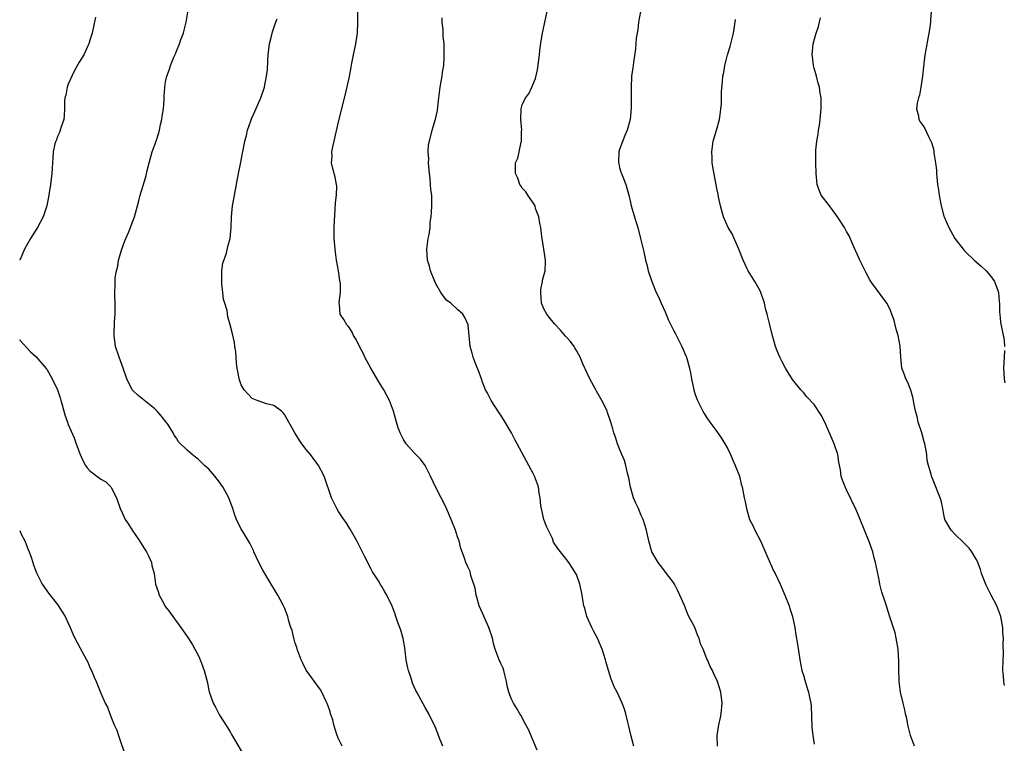
# Model space of a CAD drawing. Units: inches. Extents: x 2595000 to 2597292, y 1545000 to 1546991.
# Drawn here: x 2595000 to 2595182, y 1545496 to 1545629 of the extents above; entities that cross this region are included whole.
import ezdxf

# ---------------------------------------------------------------- set-up
doc = ezdxf.new("R2010")
doc.units = ezdxf.units.IN
doc.header["$MEASUREMENT"] = 0
doc.layers.add('LD25951545_10ft', color=103, linetype='Continuous')

msp = doc.modelspace()

# ---------------------------------------------------------------- linework, layer by layer
at = {"layer": 'LD25951545_10ft'}
for points, elevation in [([(2595059.65, 1545495), (2595059, 1545496.37), (2595058.75, 1545497), (2595058.34, 1545498.34), (2595058.11, 1545499), (2595057.93, 1545499.93), (2595057.53, 1545501), (2595057.46, 1545501.46), (2595056.92, 1545502.92), (2595056.73, 1545503.27), (2595055.93, 1545505), (2595055.6, 1545505.6), (2595055, 1545506.36), (2595053.89, 1545507.89), (2595053, 1545509.08), (2595052.38, 1545510.38), (2595052.1, 1545511), (2595051.33, 1545513), (2595051.27, 1545513.27), (2595051, 1545514.09), (2595050.81, 1545514.81), (2595050.73, 1545515), (2595050.41, 1545516.41), (2595050.19, 1545517), (2595049.83, 1545518.17), (2595049.6, 1545519), (2595049, 1545520.61), (2595048.84, 1545521), (2595048.2, 1545522.2), (2595047.76, 1545523), (2595047, 1545524.2), (2595046.7, 1545524.7), (2595046.55, 1545525), (2595045, 1545527.62), (2595044.26, 1545529), (2595043.33, 1545531), (2595043.25, 1545531.25), (2595042.61, 1545532.61), (2595041.26, 1545534.74), (2595041, 1545535.2), (2595040.09, 1545537), (2595039.79, 1545537.79), (2595039.42, 1545539), (2595039.29, 1545539.29), (2595038.7, 1545541), (2595037.59, 1545543), (2595037.34, 1545543.34), (2595037, 1545543.87), (2595036.08, 1545545), (2595035, 1545546.27), (2595034.21, 1545547), (2595033, 1545548.15), (2595032.5, 1545548.5), (2595031.91, 1545549), (2595031, 1545549.83), (2595029.38, 1545551.38), (2595029, 1545552.01), (2595028.58, 1545552.58), (2595028.41, 1545553), (2595027.39, 1545554.61), (2595027.13, 1545555), (2595026.17, 1545556.17), (2595025.44, 1545557), (2595025, 1545557.44), (2595021.93, 1545559.93), (2595021, 1545560.79), (2595020.81, 1545561), (2595019.81, 1545563), (2595019.14, 1545565), (2595018.4, 1545567), (2595017.74, 1545569), (2595017.46, 1545571), (2595017.55, 1545573.55), (2595017.67, 1545575), (2595017.67, 1545576.32), (2595017.58, 1545579), (2595017.64, 1545580.36), (2595017.64, 1545581), (2595017.68, 1545581.68), (2595017.9, 1545583), (2595018.15, 1545583.85), (2595018.3, 1545585), (2595018.89, 1545587), (2595019.47, 1545588.53), (2595019.67, 1545589), (2595020.21, 1545590.21), (2595020.51, 1545591), (2595020.61, 1545591.39), (2595021.25, 1545593), (2595021.77, 1545595), (2595022.05, 1545595.95), (2595022.32, 1545597), (2595022.93, 1545599), (2595023.39, 1545600.61), (2595023.59, 1545601.59), (2595023.93, 1545603), (2595024.52, 1545605), (2595025.24, 1545607), (2595025.67, 1545608.33), (2595025.85, 1545609), (2595026.06, 1545610.06), (2595026.28, 1545611), (2595026.36, 1545611.64), (2595026.58, 1545613), (2595026.73, 1545614.73), (2595026.73, 1545615.27), (2595026.84, 1545617), (2595027, 1545617.97), (2595027.2, 1545619), (2595027.69, 1545620.31), (2595027.93, 1545621), (2595028.52, 1545622.52), (2595028.82, 1545623.18), (2595029, 1545623.68), (2595029.55, 1545625), (2595029.83, 1545625.83), (2595030.28, 1545627), (2595030.46, 1545627.54), (2595030.78, 1545629), (2595031.13, 1545630.87)], 7810), ([(2595095.73, 1545494.27), (2595094.12, 1545498.12), (2595093.67, 1545499), (2595092.74, 1545500.74), (2595092.57, 1545501), (2595092.01, 1545502.01), (2595091.37, 1545503), (2595091, 1545503.75), (2595090.51, 1545505), (2595090.2, 1545506.2), (2595090.08, 1545507), (2595089.76, 1545508.25), (2595089.58, 1545509), (2595089.44, 1545509.44), (2595089, 1545510.3), (2595088.72, 1545511), (2595087.96, 1545513), (2595087.76, 1545513.76), (2595087.46, 1545515), (2595086.83, 1545517), (2595085.62, 1545519.62), (2595085, 1545521), (2595084.59, 1545522.59), (2595084.46, 1545523), (2595084.28, 1545524.28), (2595083.55, 1545526.45), (2595083.43, 1545527), (2595083.34, 1545527.34), (2595083, 1545528.1), (2595082.55, 1545529), (2595082.36, 1545529.64), (2595081.86, 1545531), (2595081.6, 1545531.6), (2595081.29, 1545533), (2595081, 1545533.79), (2595080.62, 1545535), (2595079.85, 1545537), (2595078.99, 1545539), (2595078.33, 1545540.33), (2595077.96, 1545541), (2595077, 1545542.9), (2595076.03, 1545545), (2595075.02, 1545547), (2595074.15, 1545548.15), (2595073, 1545549.34), (2595071.53, 1545551), (2595071, 1545551.78), (2595070.39, 1545553), (2595070.06, 1545553.94), (2595069.72, 1545555), (2595069.17, 1545557), (2595068.43, 1545559), (2595067.94, 1545559.94), (2595067.36, 1545561), (2595066.45, 1545562.45), (2595064.97, 1545564.97), (2595063.89, 1545567), (2595063.61, 1545567.61), (2595062.87, 1545569), (2595062.26, 1545570.26), (2595061.79, 1545571), (2595061.55, 1545571.55), (2595061, 1545572.45), (2595060.78, 1545572.78), (2595060.53, 1545573), (2595060, 1545574), (2595059.3, 1545575), (2595059.19, 1545576.81), (2595059.14, 1545577.14), (2595059.36, 1545579), (2595059.34, 1545580.66), (2595059.22, 1545581.22), (2595058.98, 1545583), (2595058.65, 1545585), (2595058.45, 1545586.45), (2595058.35, 1545587), (2595058.33, 1545587.67), (2595058.2, 1545589), (2595058.16, 1545590.16), (2595058.21, 1545591), (2595058.23, 1545592.23), (2595058.36, 1545594.36), (2595058.41, 1545595.59), (2595058.59, 1545597), (2595058.66, 1545598.66), (2595058.63, 1545599), (2595058.36, 1545600.36), (2595057.93, 1545601.93), (2595057.71, 1545603), (2595057.8, 1545604.2), (2595057.77, 1545605), (2595057.92, 1545605.92), (2595058.16, 1545607), (2595059, 1545610.55), (2595060.31, 1545615.69), (2595061, 1545618.95), (2595061.34, 1545620.66), (2595061.46, 1545621.46), (2595061.76, 1545623), (2595062.18, 1545625), (2595062.51, 1545627), (2595062.59, 1545629), (2595062.55, 1545631)], 7830), ([(2595129.12, 1545495), (2595129.05, 1545497), (2595129.37, 1545499), (2595129.65, 1545500.35), (2595129.77, 1545501), (2595129.95, 1545503), (2595129.75, 1545505), (2595129.14, 1545507), (2595128.44, 1545508.44), (2595128.22, 1545509), (2595127.77, 1545509.77), (2595127.26, 1545511), (2595127.16, 1545511.16), (2595126.45, 1545513), (2595125.98, 1545513.98), (2595125.71, 1545515), (2595125.47, 1545515.47), (2595125, 1545516.78), (2595124.79, 1545517.21), (2595123.82, 1545519), (2595123.57, 1545519.57), (2595123, 1545521.07), (2595122.16, 1545523), (2595121.8, 1545523.8), (2595121.19, 1545525), (2595121, 1545525.32), (2595119.66, 1545527), (2595119, 1545527.89), (2595118.14, 1545529), (2595116.97, 1545531), (2595116.42, 1545533), (2595116.14, 1545534.14), (2595115.96, 1545535), (2595115.35, 1545537), (2595115, 1545537.74), (2595114.51, 1545539), (2595114, 1545540), (2595113.6, 1545541), (2595113, 1545542.93), (2595112.71, 1545544.71), (2595112.46, 1545545.54), (2595112.16, 1545547), (2595111.9, 1545547.9), (2595111.41, 1545549), (2595111, 1545550.08), (2595110.6, 1545551), (2595110.24, 1545552.24), (2595109.93, 1545553), (2595109.74, 1545553.74), (2595109.35, 1545555), (2595108.77, 1545556.77), (2595108.69, 1545557), (2595108.43, 1545557.57), (2595107.74, 1545559), (2595107.45, 1545559.45), (2595106.72, 1545560.72), (2595106.6, 1545561), (2595105.52, 1545563), (2595105, 1545564.03), (2595104.2, 1545565.8), (2595103.69, 1545567), (2595103.47, 1545567.47), (2595103, 1545568.26), (2595102.74, 1545568.74), (2595102.57, 1545569), (2595101.91, 1545569.91), (2595101, 1545570.92), (2595100.04, 1545572.04), (2595099, 1545573.13), (2595098.16, 1545574.16), (2595097.53, 1545575), (2595097, 1545575.95), (2595096.58, 1545577), (2595096.41, 1545579), (2595096.44, 1545579.56), (2595096.74, 1545581), (2595096.75, 1545581.25), (2595097.21, 1545583), (2595097.26, 1545584.74), (2595097.29, 1545585), (2595097, 1545586.99), (2595096.62, 1545589.38), (2595096.4, 1545591), (2595096.23, 1545591.77), (2595096.05, 1545593), (2595095.47, 1545594.53), (2595095.36, 1545595), (2595095, 1545595.59), (2595094.01, 1545597), (2595093.63, 1545597.63), (2595093, 1545598.32), (2595092.74, 1545598.74), (2595092.53, 1545599), (2595092.16, 1545600.16), (2595091.71, 1545601), (2595091.75, 1545601.75), (2595091.74, 1545603), (2595092.16, 1545603.84), (2595092.43, 1545605), (2595092.78, 1545606.78), (2595092.87, 1545607), (2595092.88, 1545608.88), (2595092.9, 1545609), (2595092.75, 1545611), (2595092.8, 1545613), (2595093, 1545613.7), (2595093.62, 1545615), (2595094.22, 1545615.78), (2595094.78, 1545617), (2595095.43, 1545618.57), (2595095.8, 1545620.2), (2595096.16, 1545623), (2595096.22, 1545623.78), (2595096.46, 1545625.54), (2595096.71, 1545627), (2595097, 1545628.15), (2595097.61, 1545631)], 7850), ([(2595114.89, 1545631), (2595114.5, 1545629), (2595114.36, 1545627.64), (2595114.23, 1545627), (2595114.07, 1545626.07), (2595113.93, 1545624.07), (2595113.55, 1545621.55), (2595113.44, 1545620.56), (2595113.23, 1545619), (2595113.13, 1545616.87), (2595113.15, 1545613.15), (2595112.95, 1545611), (2595112.4, 1545609), (2595111.94, 1545608.06), (2595111, 1545605.43), (2595110.88, 1545605), (2595110.81, 1545603.19), (2595110.81, 1545603), (2595110.84, 1545602.84), (2595111, 1545602.15), (2595111.25, 1545601.25), (2595111.34, 1545601), (2595111.59, 1545600.41), (2595112.15, 1545599), (2595112.32, 1545598.32), (2595112.72, 1545597), (2595113, 1545595.63), (2595113.15, 1545595), (2595114.07, 1545591.93), (2595114.37, 1545591), (2595114.89, 1545589), (2595115.36, 1545587), (2595115.49, 1545586.51), (2595115.81, 1545585), (2595116.09, 1545583.91), (2595116.29, 1545583), (2595116.94, 1545581), (2595117.78, 1545579), (2595118.18, 1545578.18), (2595118.69, 1545577), (2595119.42, 1545575.42), (2595120.01, 1545574.01), (2595120.5, 1545573), (2595120.65, 1545572.65), (2595121, 1545571.99), (2595121.32, 1545571.32), (2595122.02, 1545569.98), (2595122.5, 1545569), (2595123.26, 1545567.26), (2595123.36, 1545567), (2595123.92, 1545565), (2595124.11, 1545564.11), (2595124.3, 1545563), (2595124.72, 1545561), (2595125, 1545560.1), (2595125.41, 1545559), (2595126.41, 1545557), (2595126.62, 1545556.62), (2595127, 1545555.99), (2595127.69, 1545555), (2595129, 1545553.27), (2595129.92, 1545551.92), (2595130.48, 1545551), (2595131, 1545550.07), (2595131.52, 1545549), (2595131.93, 1545547.93), (2595132.41, 1545547), (2595133.17, 1545545), (2595133.5, 1545543.5), (2595133.67, 1545543), (2595134.04, 1545541), (2595134.23, 1545540.23), (2595134.46, 1545539), (2595135.05, 1545537), (2595135.72, 1545535.72), (2595136.04, 1545535), (2595137.06, 1545533), (2595138.87, 1545528.87), (2595139, 1545528.62), (2595139.5, 1545527.5), (2595139.77, 1545527), (2595140.74, 1545525), (2595141.59, 1545523), (2595142.35, 1545521), (2595142.52, 1545520.52), (2595143, 1545519), (2595143.41, 1545517), (2595143.64, 1545515.64), (2595143.91, 1545513.91), (2595144.33, 1545511), (2595144.74, 1545509), (2595145, 1545508.17), (2595145.26, 1545507.26), (2595145.73, 1545505.73), (2595145.97, 1545505), (2595146.21, 1545503.79), (2595146.38, 1545503), (2595146.45, 1545502.45), (2595146.53, 1545500.53), (2595146.57, 1545498.57), (2595146.73, 1545497), (2595147, 1545495.39)], 7860), ([(2595168.66, 1545631), (2595168.54, 1545629.46), (2595168.51, 1545629), (2595168.33, 1545627.67), (2595168.22, 1545627), (2595168.02, 1545626.02), (2595167.73, 1545624.27), (2595167.48, 1545623), (2595167.22, 1545620.78), (2595167.05, 1545619), (2595166.75, 1545617), (2595166.49, 1545615.51), (2595166.3, 1545615), (2595166.03, 1545614.03), (2595165.94, 1545613), (2595166.3, 1545611.7), (2595166.34, 1545611), (2595166.6, 1545610.6), (2595167, 1545610.1), (2595167.44, 1545609.44), (2595168.17, 1545607.83), (2595168.62, 1545607), (2595168.73, 1545606.73), (2595169, 1545605.73), (2595169.14, 1545605.14), (2595169.17, 1545604.83), (2595169.43, 1545603), (2595169.61, 1545601.61), (2595169.62, 1545601), (2595169.67, 1545600.33), (2595169.85, 1545599), (2595170.01, 1545598.01), (2595170.14, 1545597), (2595170.51, 1545595), (2595171, 1545593.1), (2595171.03, 1545593), (2595171.95, 1545591), (2595173.03, 1545589), (2595174.57, 1545587), (2595174.76, 1545586.76), (2595175, 1545586.52), (2595176.61, 1545585), (2595177, 1545584.64), (2595177.89, 1545583.89), (2595178.8, 1545583), (2595179.84, 1545581.84), (2595180.36, 1545581), (2595181, 1545579.35), (2595181.09, 1545579), (2595181.24, 1545577.24), (2595181.28, 1545577), (2595181.32, 1545575.32), (2595181.38, 1545575), (2595181.5, 1545573.51), (2595182.14, 1545570.14), (2595182.21, 1545569)], 7890), ([(2595014.05, 1545629.95), (2595013.38, 1545627), (2595013, 1545625.67), (2595012.79, 1545625), (2595012.63, 1545624.63), (2595011.86, 1545623), (2595011, 1545621.62), (2595010.08, 1545619.92), (2595009.62, 1545619), (2595009, 1545617.53), (2595008.8, 1545617), (2595008.51, 1545615.49), (2595008.37, 1545615), (2595008.32, 1545614.32), (2595008.3, 1545613), (2595008.26, 1545611.74), (2595008.15, 1545611), (2595007.65, 1545609.65), (2595007.49, 1545609), (2595007.38, 1545608.62), (2595007, 1545607.86), (2595006.78, 1545607.22), (2595006.67, 1545607), (2595006.51, 1545606.51), (2595006.19, 1545605), (2595006.16, 1545603.84), (2595006.04, 1545603), (2595005.95, 1545601), (2595005.69, 1545599), (2595005.46, 1545597.46), (2595005.38, 1545597), (2595005.3, 1545596.7), (2595005.02, 1545595), (2595004.33, 1545593), (2595003.27, 1545591), (2595002.01, 1545589), (2595000.87, 1545587), (2595000.01, 1545585), (2595000, 1545584.96)], 7800), ([(2595078.32, 1545495), (2595077.78, 1545496.22), (2595077.47, 1545497), (2595077.37, 1545497.37), (2595076.79, 1545498.79), (2595076.31, 1545499.69), (2595075.69, 1545501), (2595075, 1545502.18), (2595073.5, 1545505), (2595073.31, 1545505.31), (2595072.68, 1545506.68), (2595072.42, 1545507.58), (2595071.92, 1545509), (2595071.74, 1545509.74), (2595071.5, 1545511), (2595071.24, 1545513.24), (2595070.96, 1545514.96), (2595070.51, 1545516.51), (2595069.93, 1545518.07), (2595069.62, 1545519), (2595069.48, 1545519.48), (2595068.95, 1545520.95), (2595067.94, 1545523), (2595067.57, 1545523.57), (2595067, 1545524.59), (2595066.84, 1545524.84), (2595066.39, 1545525.61), (2595065.31, 1545527.31), (2595065, 1545527.93), (2595064.58, 1545528.58), (2595064.4, 1545529), (2595063.83, 1545530.17), (2595062.39, 1545533), (2595061.16, 1545535.16), (2595061, 1545535.38), (2595060.4, 1545536.4), (2595059.98, 1545537), (2595059, 1545538.48), (2595058.69, 1545539), (2595058.11, 1545540.11), (2595057.69, 1545541), (2595056.34, 1545545), (2595055.29, 1545547), (2595055, 1545547.42), (2595054.32, 1545548.32), (2595053.79, 1545549), (2595053, 1545549.96), (2595052.21, 1545551), (2595051.71, 1545551.71), (2595050.9, 1545553), (2595049.52, 1545555.52), (2595049, 1545556.38), (2595048.74, 1545556.74), (2595048.43, 1545557), (2595047, 1545558.08), (2595045.64, 1545558.36), (2595043.97, 1545559), (2595043, 1545559.4), (2595042.22, 1545560.22), (2595041.51, 1545561), (2595041, 1545561.91), (2595040.58, 1545563), (2595040.37, 1545564.37), (2595040.24, 1545565), (2595040.1, 1545565.89), (2595040.04, 1545567), (2595040.02, 1545568.02), (2595039.8, 1545569), (2595039.75, 1545569.75), (2595039.35, 1545571.35), (2595038.97, 1545573), (2595038.49, 1545574.49), (2595038.36, 1545575.64), (2595037.94, 1545577), (2595037.71, 1545577.71), (2595037.57, 1545579), (2595037.43, 1545580.57), (2595037.38, 1545581), (2595037.41, 1545581.41), (2595037.42, 1545583), (2595037.56, 1545584.44), (2595038.25, 1545586.25), (2595038.5, 1545587.5), (2595038.97, 1545589), (2595039.11, 1545591), (2595039.17, 1545593), (2595039.39, 1545595), (2595039.65, 1545596.35), (2595039.75, 1545597), (2595040.46, 1545601), (2595040.83, 1545602.83), (2595041.24, 1545604.76), (2595041.32, 1545605.32), (2595041.67, 1545607), (2595041.96, 1545608.04), (2595042.13, 1545609), (2595042.75, 1545610.75), (2595042.89, 1545611.11), (2595043.52, 1545612.48), (2595044.62, 1545615), (2595045.22, 1545616.78), (2595045.28, 1545617), (2595045.33, 1545617.33), (2595045.68, 1545619), (2595045.83, 1545620.17), (2595045.9, 1545621.9), (2595045.99, 1545623), (2595046.24, 1545625), (2595046.65, 1545626.65), (2595046.77, 1545627.23), (2595047.27, 1545628.73), (2595047.61, 1545629.61)], 7820), ([(2595113.65, 1545495), (2595113.15, 1545496.85), (2595112.65, 1545499), (2595112.52, 1545499.48), (2595112.16, 1545501), (2595111.9, 1545501.9), (2595111.5, 1545503), (2595110.57, 1545505), (2595110.01, 1545506.01), (2595109.65, 1545507), (2595109.44, 1545507.44), (2595108.95, 1545509), (2595108.5, 1545510.5), (2595108.37, 1545511), (2595107.75, 1545513), (2595107.56, 1545513.56), (2595106.9, 1545515), (2595106.26, 1545516.26), (2595105.86, 1545517), (2595104.93, 1545519), (2595104.54, 1545520.54), (2595104.41, 1545521), (2595104.26, 1545521.74), (2595104.07, 1545523), (2595103.9, 1545523.9), (2595103.63, 1545525), (2595103, 1545526.78), (2595102.9, 1545527), (2595102.16, 1545528.16), (2595101.6, 1545529), (2595101, 1545529.79), (2595099.59, 1545531.59), (2595098.8, 1545532.8), (2595098.56, 1545533.44), (2595097.55, 1545535.55), (2595097, 1545537), (2595096.54, 1545539), (2595096.45, 1545539.55), (2595096.32, 1545541), (2595096.13, 1545541.87), (2595095.99, 1545543), (2595095.24, 1545545), (2595095, 1545545.51), (2595094.18, 1545547), (2595092.03, 1545551), (2595091.65, 1545551.65), (2595091.02, 1545553), (2595089.85, 1545555), (2595089, 1545556.27), (2595088.7, 1545556.7), (2595087.22, 1545559), (2595086.47, 1545560.47), (2595086.18, 1545561), (2595085.63, 1545562.37), (2595085.42, 1545563), (2595085.34, 1545563.34), (2595085, 1545564.21), (2595084.79, 1545564.79), (2595084.47, 1545565.53), (2595083.92, 1545567), (2595083.75, 1545567.75), (2595083.33, 1545569), (2595083.01, 1545573), (2595082.37, 1545574.37), (2595082.02, 1545575), (2595081, 1545575.87), (2595079.75, 1545577), (2595079, 1545577.57), (2595078.34, 1545578.34), (2595077.92, 1545579), (2595077, 1545580.59), (2595076.81, 1545581), (2595076.03, 1545583), (2595075.84, 1545583.84), (2595075.47, 1545585), (2595075.36, 1545587), (2595075.61, 1545589), (2595075.75, 1545589.75), (2595075.92, 1545591), (2595075.98, 1545592.02), (2595076.16, 1545593), (2595076.17, 1545593.83), (2595076.28, 1545595), (2595076.28, 1545595.72), (2595076.23, 1545597), (2595076.06, 1545598.06), (2595076.02, 1545599), (2595075.93, 1545600.07), (2595075.8, 1545601), (2595075.68, 1545602.32), (2595075.65, 1545603), (2595075.7, 1545603.7), (2595075.61, 1545605), (2595075.67, 1545606.33), (2595075.8, 1545607), (2595076.32, 1545609), (2595076.96, 1545611.04), (2595077.32, 1545612.68), (2595077.34, 1545613.34), (2595077.54, 1545615), (2595077.8, 1545617), (2595078.01, 1545618.01), (2595078.16, 1545619), (2595078.22, 1545619.78), (2595078.45, 1545621), (2595078.56, 1545622.56), (2595078.56, 1545623), (2595078.52, 1545625), (2595078.37, 1545626.37), (2595078.34, 1545627.66), (2595078.16, 1545629), (2595078.18, 1545629.82)], 7840), ([(2595165.59, 1545495), (2595165, 1545496.52), (2595164.84, 1545497), (2595164.47, 1545498.47), (2595164.35, 1545499), (2595164.13, 1545500.13), (2595163.92, 1545501), (2595163.77, 1545501.77), (2595163.44, 1545503), (2595162.97, 1545505), (2595162.73, 1545507), (2595162.71, 1545507.29), (2595162.65, 1545509), (2595162.67, 1545510.67), (2595162.55, 1545513), (2595162.32, 1545514.32), (2595162.19, 1545515), (2595161.98, 1545515.98), (2595161.02, 1545518.98), (2595160.54, 1545520.54), (2595160.37, 1545521), (2595160.09, 1545521.91), (2595159.55, 1545523.55), (2595159.18, 1545525), (2595159, 1545525.83), (2595158.7, 1545527.3), (2595158.38, 1545529), (2595158.13, 1545529.87), (2595157.84, 1545531), (2595157.11, 1545533), (2595156.29, 1545535), (2595155.51, 1545537), (2595154.79, 1545538.79), (2595153, 1545542.48), (2595152.72, 1545543), (2595152.23, 1545544.23), (2595152.01, 1545545), (2595151.86, 1545546.14), (2595151.58, 1545547.58), (2595151.36, 1545549), (2595150.7, 1545551), (2595149, 1545554.96), (2595148.27, 1545556.27), (2595147, 1545558.24), (2595145.67, 1545559.67), (2595145, 1545560.49), (2595144.53, 1545561), (2595143, 1545562.9), (2595142.19, 1545564.19), (2595141.71, 1545565), (2595141, 1545566.26), (2595140.66, 1545567), (2595140.17, 1545568.17), (2595139.87, 1545569), (2595139.21, 1545571.21), (2595138.74, 1545573.26), (2595138.31, 1545575), (2595138.01, 1545576.01), (2595137.81, 1545577), (2595137.14, 1545579), (2595137, 1545579.29), (2595136.02, 1545581), (2595134.78, 1545583), (2595134.61, 1545583.39), (2595133.84, 1545585), (2595133.09, 1545587), (2595132.22, 1545589), (2595131.84, 1545589.84), (2595131.09, 1545591), (2595130.21, 1545593), (2595129.65, 1545595), (2595129.29, 1545596.71), (2595129.21, 1545597.21), (2595129, 1545598.25), (2595128.9, 1545598.9), (2595128.27, 1545602.27), (2595128.16, 1545603), (2595128.12, 1545603.88), (2595128.04, 1545605), (2595128.34, 1545607), (2595128.96, 1545609), (2595129.48, 1545611), (2595129.65, 1545612.35), (2595129.75, 1545613), (2595129.84, 1545613.84), (2595129.87, 1545615), (2595129.87, 1545616.13), (2595130.06, 1545618.06), (2595130.13, 1545619), (2595130.29, 1545619.71), (2595130.48, 1545621), (2595130.98, 1545622.98), (2595131.48, 1545624.52), (2595131.75, 1545625.75), (2595132.07, 1545627), (2595132.21, 1545627.79), (2595132.47, 1545629.53)], 7870), ([(2595182.23, 1545506.23), (2595182.07, 1545507), (2595182.05, 1545508.05), (2595181.94, 1545509), (2595181.95, 1545511), (2595182.01, 1545511.99), (2595181.98, 1545513.98), (2595182.01, 1545515), (2595181.94, 1545515.94), (2595181.89, 1545517), (2595181.52, 1545519), (2595180.79, 1545521), (2595179.76, 1545523), (2595179.49, 1545523.49), (2595178.83, 1545524.83), (2595177.98, 1545527), (2595177.75, 1545527.75), (2595177.21, 1545529.21), (2595177, 1545529.63), (2595176.17, 1545531), (2595175.66, 1545531.66), (2595174.67, 1545532.67), (2595173, 1545534.27), (2595172.35, 1545535), (2595171.21, 1545537), (2595171, 1545537.92), (2595170.78, 1545539), (2595170.5, 1545540.5), (2595170.32, 1545541), (2595169, 1545544.25), (2595168.72, 1545545), (2595168.65, 1545545.35), (2595168.17, 1545547), (2595167.92, 1545547.92), (2595167.82, 1545549), (2595167.61, 1545550.39), (2595167.47, 1545551), (2595167.35, 1545551.35), (2595166.9, 1545553), (2595166.25, 1545555), (2595166.05, 1545556.05), (2595165.74, 1545557), (2595165.42, 1545558.58), (2595165.34, 1545559.34), (2595164.91, 1545560.91), (2595164.34, 1545562.34), (2595163.98, 1545563), (2595163.72, 1545563.72), (2595163.23, 1545565), (2595163.03, 1545567.03), (2595162.92, 1545569.08), (2595162.52, 1545571), (2595162.18, 1545572.18), (2595161.78, 1545573.78), (2595161.39, 1545575), (2595161, 1545575.98), (2595160.45, 1545577), (2595157.51, 1545581), (2595157.31, 1545581.31), (2595156.6, 1545582.6), (2595156.41, 1545583), (2595155.46, 1545585), (2595154.16, 1545587.84), (2595153.45, 1545589.45), (2595153, 1545590.25), (2595152.75, 1545590.75), (2595152.6, 1545591), (2595151.33, 1545593), (2595151, 1545593.41), (2595149.84, 1545595), (2595148.3, 1545597), (2595147.9, 1545597.9), (2595147.55, 1545599), (2595147.39, 1545601), (2595147.31, 1545603), (2595147.29, 1545605), (2595147.3, 1545605.3), (2595147.48, 1545607), (2595147.74, 1545608.26), (2595147.82, 1545609), (2595147.97, 1545609.97), (2595148.14, 1545611), (2595148.19, 1545611.81), (2595148.32, 1545613), (2595148.32, 1545614.32), (2595148.27, 1545615), (2595148.12, 1545615.88), (2595147.96, 1545617), (2595147.74, 1545617.74), (2595147.42, 1545619), (2595147, 1545620.49), (2595146.89, 1545621), (2595146.67, 1545622.67), (2595146.65, 1545623), (2595146.81, 1545625), (2595147.36, 1545627), (2595147.78, 1545628.22), (2595148.01, 1545629), (2595148.2, 1545629.8)], 7880), ([(2595000, 1545570.26), (2595000.09, 1545570.09), (2595002, 1545568), (2595003, 1545567.17), (2595004.91, 1545564.91), (2595005, 1545564.79), (2595006.02, 1545563), (2595007, 1545560.99), (2595007.48, 1545559.48), (2595007.6, 1545559), (2595007.83, 1545558.17), (2595008.33, 1545556.33), (2595008.82, 1545555), (2595009, 1545554.55), (2595010.06, 1545552.06), (2595010.46, 1545551), (2595011.19, 1545549), (2595011.77, 1545547.77), (2595012.2, 1545547), (2595012.5, 1545546.51), (2595013, 1545545.96), (2595014.3, 1545545), (2595014.7, 1545544.7), (2595015, 1545544.44), (2595015.93, 1545543.93), (2595016.88, 1545543), (2595017, 1545542.79), (2595017.89, 1545541), (2595018.57, 1545539), (2595019, 1545538.07), (2595019.52, 1545537), (2595020.14, 1545536.14), (2595020.79, 1545535), (2595022.18, 1545533), (2595023, 1545531.73), (2595023.45, 1545531), (2595023.87, 1545530.13), (2595024.37, 1545529), (2595024.46, 1545528.46), (2595024.88, 1545527), (2595025.15, 1545525), (2595025.62, 1545523.62), (2595025.8, 1545523), (2595026.71, 1545521.29), (2595026.88, 1545521), (2595027, 1545520.82), (2595027.8, 1545519.8), (2595028.33, 1545519), (2595029.84, 1545517), (2595031.12, 1545515.12), (2595031.89, 1545513.89), (2595032.4, 1545513), (2595033, 1545511.89), (2595033.3, 1545511.3), (2595033.62, 1545510.38), (2595034.14, 1545509), (2595034.68, 1545507), (2595035.08, 1545505.08), (2595035.81, 1545503), (2595036.23, 1545502.23), (2595036.85, 1545501), (2595037, 1545500.75), (2595038.48, 1545498.48), (2595039, 1545497.54), (2595039.21, 1545497.21), (2595039.72, 1545496.28), (2595041.41, 1545493.41)], 7800), ([(2595182.24, 1545568.24), (2595182.07, 1545565.93), (2595182.04, 1545565), (2595182.08, 1545564.08), (2595182.17, 1545563), (2595182.29, 1545562.29)], 7890), ([(2595000, 1545534.91), (2595000.28, 1545534.28), (2595000.97, 1545533), (2595001.53, 1545531.52), (2595001.78, 1545531), (2595002.21, 1545529.79), (2595002.56, 1545528.56), (2595003, 1545527.39), (2595003.1, 1545527.1), (2595004.18, 1545525), (2595005.35, 1545523.35), (2595007, 1545521.22), (2595007.88, 1545519.89), (2595008.41, 1545519), (2595009, 1545517.8), (2595009.37, 1545517), (2595009.81, 1545515.81), (2595010.2, 1545515), (2595011.54, 1545512.46), (2595012.37, 1545511), (2595012.58, 1545510.58), (2595013, 1545509.6), (2595013.28, 1545509), (2595013.77, 1545507.77), (2595014.12, 1545507), (2595015, 1545504.86), (2595015.84, 1545503), (2595016.23, 1545502.23), (2595016.66, 1545501), (2595017, 1545500.2), (2595017.48, 1545499), (2595017.96, 1545497.96), (2595018.26, 1545497), (2595019.61, 1545493)], 7790)]:
    msp.add_lwpolyline(points, dxfattribs=dict(at, elevation=elevation))

doc.saveas('drawing.dxf')
